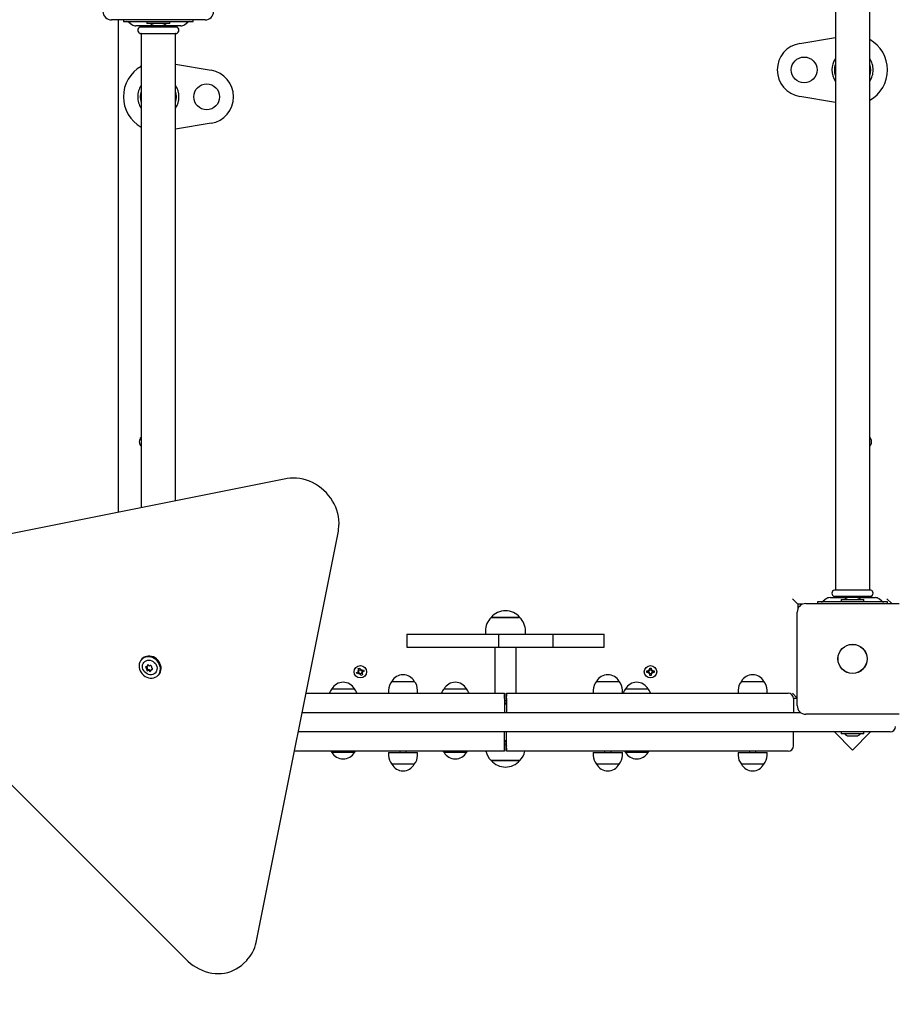
# Model space of a CAD drawing. Units: millimetres. Extents: x 1.83 to 9.77, y 1.43 to 8.88.
# Drawn here: x 6.77 to 7.58, y 5.13 to 6.05 of the extents above; entities that cross this region are included whole.
import ezdxf

# ---------------------------------------------------------------- set-up
doc = ezdxf.new("R2010")
doc.units = ezdxf.units.MM
doc.header["$LTSCALE"] = 60
doc.header["$PDSIZE"] = -1
doc.linetypes.add('SLD-Сплошная', pattern=[0])
doc.layers.add('ПРИМЕЧАНИЯ', color=7, linetype='SLD-Сплошная')
doc.styles.add('SLDTEXTSTYLE1', font='isocpeui_0.ttf')
doc.dimstyles.new('SLDDIMSTYLE3', dxfattribs={"dimtxt": 0.18, "dimasz": 0.18, "dimexe": 0, "dimexo": 0.0625, "dimgap": 0.045, "dimtad": 2, "dimrnd": 1e-09, "dimzin": 12, "dimdsep": 46, "dimtxsty": 'SLDTEXTSTYLE1', "dimsah": 1, "dimcen": 0.09, "dimadec": 0, "dimazin": 3, "dimtfac": 1, "dimtdec": 3, "dimtofl": 0, "dimtmove": 0, "dimatfit": 3, "dimfxl": 1, "dimfrac": 2, "dimtolj": 1, "dimtzin": 12, "dimarcsym": 0})

# ---------------------------------------------------------------- blocks, each defined once
blk = doc.blocks.new('_D_6')
at = {"layer": 'Defpoints', "color": 0, "transparency": 16777216}
for p in [(9.77453, 5.35944), (3.18078, 4.81044), (9.77453, 1.46237)]:
    blk.add_point(p, dxfattribs=at)
at = {"layer": 'ПРИМЕЧАНИЯ', "color": 0, "lineweight": -2, "transparency": 16777216}
for p, q in [((9.77453, 5.29694), (9.77453, 1.46237)), ((3.18078, 4.74794), (3.18078, 1.46237)), ((3.36078, 1.46237), (9.59453, 1.46237))]:
    blk.add_line(p, q, dxfattribs=at)
at = {"layer": 'ПРИМЕЧАНИЯ', "color": 0, "transparency": 16777216}
for points in [[(3.36078, 1.49237), (3.36078, 1.43237), (3.18078, 1.46237)], [(9.59453, 1.49237), (9.59453, 1.43237), (9.77453, 1.46237)]]:
    blk.add_solid(points, dxfattribs=at)
at = {"layer": 'ПРИМЕЧАНИЯ', "color": 0, "transparency": 16777216, "insert": (6.44038, 1.68737), "char_height": 0.18, "attachment_point": 2, "style": 'SLDTEXTSTYLE1'}
blk.add_mtext('\\A1;6.59', dxfattribs=at)
blk = doc.blocks.new('_D_7')
at = {"layer": 'Defpoints', "color": 0, "transparency": 16777216}
for p in [(2.05844, 8.87784), (7.58153, 8.87784), (5.26453, 2.46)]:
    blk.add_point(p, dxfattribs=at)
at = {"layer": 'ПРИМЕЧАНИЯ', "color": 0, "lineweight": -2, "transparency": 16777216}
for p, q in [((7.51903, 8.87784), (2.05844, 8.87784)), ((2.05844, 2.64), (2.05844, 8.69784)), ((5.20203, 2.46), (2.05844, 2.46))]:
    blk.add_line(p, q, dxfattribs=at)
at = {"layer": 'ПРИМЕЧАНИЯ', "color": 0, "transparency": 16777216}
for points in [[(2.02844, 8.69784), (2.08844, 8.69784), (2.05844, 8.87784)], [(2.02844, 2.64), (2.08844, 2.64), (2.05844, 2.46)]]:
    blk.add_solid(points, dxfattribs=at)
at = {"layer": 'ПРИМЕЧАНИЯ', "color": 0, "transparency": 16777216, "insert": (1.83344, 5.05565), "char_height": 0.18, "attachment_point": 2, "rotation": 90, "style": 'SLDTEXTSTYLE1'}
blk.add_mtext('\\A1;6.42', dxfattribs=at)
blk = doc.blocks.new('*D18')
at = {"layer": 'Defpoints', "color": 0, "transparency": 16777216}
for p in [(8.28208, 6.65662), (4.68078, 4.81044), (8.28208, 1.98794)]:
    blk.add_point(p, dxfattribs=at)
at = {"layer": 'ПРИМЕЧАНИЯ', "color": 0, "lineweight": -2, "transparency": 16777216}
for p, q in [((8.28208, 6.59412), (8.28208, 1.98794)), ((4.68078, 4.74794), (4.68078, 1.98794)), ((4.86078, 1.98794), (8.10208, 1.98794))]:
    blk.add_line(p, q, dxfattribs=at)
at = {"layer": 'ПРИМЕЧАНИЯ', "color": 0, "transparency": 16777216}
for points in [[(4.86078, 2.01794), (4.86078, 1.95794), (4.68078, 1.98794)], [(8.10208, 2.01794), (8.10208, 1.95794), (8.28208, 1.98794)]]:
    blk.add_solid(points, dxfattribs=at)
at = {"layer": 'ПРИМЕЧАНИЯ', "color": 0, "transparency": 16777216, "insert": (6.27135, 2.12294), "char_height": 0.18, "attachment_point": 5, "style": 'SLDTEXTSTYLE1'}
blk.add_mtext('\\A1;3.6', dxfattribs=at)
blk = doc.blocks.new('*D19')
at = {"layer": 'Defpoints', "color": 0, "transparency": 16777216}
for p in [(2.78221, 7.37784), (7.54453, 7.37784), (5.29853, 3.95969)]:
    blk.add_point(p, dxfattribs=at)
at = {"layer": 'ПРИМЕЧАНИЯ', "color": 0, "lineweight": -2, "transparency": 16777216}
for p, q in [((7.48203, 7.37784), (2.78221, 7.37784)), ((2.78221, 4.13969), (2.78221, 7.19784)), ((5.23603, 3.95969), (2.78221, 3.95969))]:
    blk.add_line(p, q, dxfattribs=at)
at = {"layer": 'ПРИМЕЧАНИЯ', "color": 0, "transparency": 16777216}
for points in [[(2.75221, 7.19784), (2.81221, 7.19784), (2.78221, 7.37784)], [(2.75221, 4.13969), (2.81221, 4.13969), (2.78221, 3.95969)]]:
    blk.add_solid(points, dxfattribs=at)
at = {"layer": 'ПРИМЕЧАНИЯ', "color": 0, "transparency": 16777216, "insert": (2.64721, 5.36911), "char_height": 0.18, "attachment_point": 5, "rotation": 90, "style": 'SLDTEXTSTYLE1'}
blk.add_mtext('\\A1;3.42', dxfattribs=at)

msp = doc.modelspace()

# ---------------------------------------------------------------- linework, layer by layer
at = {"color": 7, "linetype": 'SLD-Сплошная', "lineweight": 25}
for p, q in [((7.52853, 6.48814), (7.52853, 5.52074)), ((7.56053, 5.52074), (7.56053, 6.48814)), ((6.94203, 6.05094), (6.85503, 6.05094)), ((6.86153, 5.59281), (6.86153, 6.05094)), ((6.86603, 6.05094), (6.86603, 6.04944)), ((6.86603, 6.04944), (6.86649, 6.04944)), ((6.86649, 6.04944), (6.87388, 6.04944)), ((6.87114, 6.04881), (6.87392, 6.04668)), ((6.87388, 6.04944), (6.92318, 6.04944)), ((6.88788, 6.04944), (6.88788, 6.04764)), ((6.90918, 6.04764), (6.88788, 6.04764)), ((6.90918, 6.04764), (6.90918, 6.04944)), ((6.92315, 6.04668), (6.92592, 6.04881)), ((6.92318, 6.04944), (6.93058, 6.04944)), ((6.93058, 6.04944), (6.93103, 6.04944)), ((6.93103, 6.04944), (6.93103, 6.05094)), ((6.91949, 6.04544), (6.87757, 6.04544)), ((6.88165, 6.04444), (6.91541, 6.04444)), ((6.88165, 6.03844), (6.91541, 6.03844)), ((6.88253, 6.04544), (6.88253, 6.04474)), ((6.88253, 6.03814), (6.88253, 5.59701)), ((6.89503, 6.04584), (6.89853, 6.04584)), ((6.89853, 6.04584), (6.90203, 6.04584)), ((6.91453, 6.04474), (6.91453, 6.04544)), ((6.91453, 5.60341), (6.91453, 6.03814)), ((7.49537, 6.02909), (7.52853, 6.03469)), ((6.91453, 6.00969), (6.9477, 6.00409)), ((7.52853, 5.97418), (7.49537, 5.97979)), ((6.9477, 5.95479), (6.91453, 5.94918)), ((7.01731, 5.62396), (6.63458, 5.54742)), ((6.98951, 5.19248), (7.06606, 5.57521)), ((7.56141, 5.52044), (7.52765, 5.52044)), ((7.48853, 5.51244), (7.49353, 5.50744)), ((7.49353, 5.50744), (7.49353, 5.50272)), ((7.49825, 5.50744), (7.49353, 5.50744)), ((7.50103, 5.50794), (7.58803, 5.50794)), ((7.51203, 5.50944), (7.51203, 5.50794)), ((7.51249, 5.50944), (7.51203, 5.50944)), ((7.51988, 5.50944), (7.51249, 5.50944)), ((7.51992, 5.51219), (7.51714, 5.51006)), ((7.56918, 5.50944), (7.51988, 5.50944)), ((7.52357, 5.51344), (7.54022, 5.51344)), ((7.56141, 5.51444), (7.52765, 5.51444)), ((7.52853, 5.51414), (7.52853, 5.51344)), ((7.53388, 5.51171), (7.53388, 5.50991)), ((7.53388, 5.51171), (7.55518, 5.51171)), ((7.53388, 5.50991), (7.55518, 5.50991)), ((7.54803, 5.51351), (7.54103, 5.51351)), ((7.54163, 5.50991), (7.54161, 5.50944)), ((7.54745, 5.50944), (7.54743, 5.50991)), ((7.54885, 5.51344), (7.56549, 5.51344)), ((7.55518, 5.50991), (7.55518, 5.51171)), ((7.56053, 5.51344), (7.56053, 5.51414)), ((7.57192, 5.51006), (7.56915, 5.51219)), ((7.57658, 5.50944), (7.56918, 5.50944)), ((7.57653, 5.51244), (7.58103, 5.50794)), ((7.57703, 5.50944), (7.57658, 5.50944)), ((7.57703, 5.50794), (7.57703, 5.50944)), ((7.49303, 5.41294), (7.49303, 5.49994)), ((7.20818, 5.49494), (7.23488, 5.49494)), ((7.21223, 5.49494), (7.20818, 5.49494)), ((7.23488, 5.49494), (7.21223, 5.49494)), ((6.61848, 5.48257), (6.92466, 5.17638)), ((7.12971, 5.47944), (7.12971, 5.46744)), ((7.12971, 5.47944), (7.17746, 5.47944)), ((7.17746, 5.47944), (7.21505, 5.47944)), ((7.20293, 5.48244), (7.20293, 5.47944)), ((7.21505, 5.47944), (7.21505, 5.46744)), ((7.21505, 5.47944), (7.26605, 5.47944)), ((7.24013, 5.47944), (7.24013, 5.48244)), ((7.26605, 5.46744), (7.26605, 5.47944)), ((7.26605, 5.47944), (7.27559, 5.47944)), ((7.27559, 5.47944), (7.31336, 5.47944)), ((7.31336, 5.46744), (7.31336, 5.47944)), ((7.12971, 5.46744), (7.17746, 5.46744)), ((7.17746, 5.46744), (7.21505, 5.46744)), ((7.21153, 5.46744), (7.21153, 5.42444)), ((7.21505, 5.46744), (7.26605, 5.46744)), ((7.23153, 5.42444), (7.23153, 5.46744)), ((7.26605, 5.46744), (7.27559, 5.46744)), ((7.27559, 5.46744), (7.31336, 5.46744)), ((6.88365, 5.45662), (6.88302, 5.45598)), ((6.88807, 5.44943), (6.8887, 5.45007)), ((6.8887, 5.45007), (6.88878, 5.45014)), ((6.89239, 5.44683), (6.89175, 5.4462)), ((6.89246, 5.4469), (6.89239, 5.44683)), ((7.08306, 5.44384), (7.08467, 5.44447)), ((7.08357, 5.44254), (7.08306, 5.44384)), ((7.08518, 5.44316), (7.08357, 5.44254)), ((7.0843, 5.44542), (7.08531, 5.44527)), ((7.0851, 5.44478), (7.0843, 5.44542)), ((7.08514, 5.44505), (7.0843, 5.44542)), ((7.08503, 5.44311), (7.08453, 5.44441)), ((7.08463, 5.4474), (7.08594, 5.44791)), ((7.08526, 5.44579), (7.08463, 5.4474)), ((7.08514, 5.44505), (7.08525, 5.44503)), ((7.08523, 5.44498), (7.08514, 5.44505)), ((7.0852, 5.44594), (7.08651, 5.44644)), ((7.08555, 5.44221), (7.08571, 5.44322)), ((7.08592, 5.44305), (7.08555, 5.44221)), ((7.08619, 5.443), (7.08555, 5.44221)), ((7.08592, 5.44305), (7.08594, 5.44315)), ((7.08599, 5.44313), (7.08592, 5.44305)), ((7.08594, 5.44791), (7.08656, 5.4463)), ((7.08713, 5.44097), (7.0865, 5.44258)), ((7.08787, 5.44294), (7.08656, 5.44243)), ((7.08688, 5.44587), (7.08752, 5.44667)), ((7.08708, 5.44574), (7.08715, 5.44583)), ((7.08715, 5.44583), (7.08713, 5.44572)), ((7.08715, 5.44583), (7.08752, 5.44667)), ((7.08752, 5.44667), (7.08736, 5.44566)), ((7.08877, 5.44345), (7.08775, 5.44361)), ((7.08781, 5.44308), (7.08843, 5.44147)), ((7.08792, 5.44382), (7.08782, 5.44384)), ((7.08784, 5.44389), (7.08792, 5.44382)), ((7.08789, 5.44571), (7.0895, 5.44634)), ((7.08792, 5.44382), (7.08877, 5.44345)), ((7.08797, 5.44409), (7.08877, 5.44345)), ((7.08803, 5.44577), (7.08854, 5.44446)), ((7.09, 5.44503), (7.0884, 5.44441)), ((7.0895, 5.44634), (7.09, 5.44503)), ((7.35308, 5.44514), (7.35481, 5.44514)), ((7.35308, 5.44374), (7.35308, 5.44514)), ((7.35481, 5.44374), (7.35308, 5.44374)), ((7.35465, 5.44374), (7.35465, 5.44514)), ((7.35481, 5.44616), (7.3557, 5.44565)), ((7.35532, 5.44527), (7.35481, 5.44616)), ((7.35546, 5.44551), (7.35481, 5.44616)), ((7.35481, 5.44271), (7.35532, 5.4436)), ((7.35546, 5.44336), (7.35481, 5.44271)), ((7.3557, 5.44322), (7.35481, 5.44271)), ((7.35551, 5.44542), (7.35546, 5.44551)), ((7.35546, 5.44551), (7.35555, 5.44546)), ((7.35546, 5.44336), (7.35551, 5.44346)), ((7.35555, 5.44342), (7.35546, 5.44336)), ((7.35583, 5.44789), (7.35723, 5.44789)), ((7.35583, 5.44616), (7.35583, 5.44789)), ((7.35583, 5.44632), (7.35723, 5.44632)), ((7.35583, 5.44099), (7.35583, 5.44271)), ((7.35723, 5.44256), (7.35583, 5.44256)), ((7.35723, 5.44789), (7.35723, 5.44616)), ((7.35723, 5.44271), (7.35723, 5.44099)), ((7.35737, 5.44565), (7.35826, 5.44616)), ((7.35826, 5.44271), (7.35737, 5.44322)), ((7.35751, 5.44546), (7.35761, 5.44551)), ((7.35761, 5.44336), (7.35751, 5.44342)), ((7.35761, 5.44551), (7.35755, 5.44542)), ((7.35755, 5.44346), (7.35761, 5.44336)), ((7.35761, 5.44551), (7.35826, 5.44616)), ((7.35761, 5.44336), (7.35826, 5.44271)), ((7.35826, 5.44616), (7.35775, 5.44527)), ((7.35775, 5.4436), (7.35826, 5.44271)), ((7.35826, 5.44514), (7.35998, 5.44514)), ((7.35998, 5.44374), (7.35826, 5.44374)), ((7.35841, 5.44514), (7.35841, 5.44374)), ((7.35998, 5.44514), (7.35998, 5.44374)), ((6.89808, 5.44092), (6.89872, 5.44156)), ((7.08843, 5.44147), (7.08713, 5.44097)), ((7.11575, 5.43544), (7.11575, 5.43537)), ((7.11575, 5.43544), (7.13675, 5.43544)), ((7.13675, 5.43537), (7.13675, 5.43544)), ((7.30632, 5.43544), (7.30632, 5.43537)), ((7.30632, 5.43544), (7.32732, 5.43544)), ((7.32732, 5.43537), (7.32732, 5.43544)), ((7.35723, 5.44099), (7.35583, 5.44099)), ((7.44108, 5.43544), (7.44108, 5.43537)), ((7.44108, 5.43544), (7.44172, 5.43544)), ((7.44172, 5.43544), (7.46208, 5.43544)), ((7.46208, 5.43537), (7.46208, 5.43544)), ((7.0359, 5.42444), (7.22055, 5.42444)), ((7.06003, 5.42844), (7.06003, 5.42837)), ((7.06003, 5.42844), (7.08103, 5.42844)), ((7.08103, 5.42837), (7.08103, 5.42844)), ((7.11275, 5.42744), (7.11275, 5.42444)), ((7.13975, 5.42444), (7.13975, 5.42744)), ((7.16437, 5.42844), (7.16437, 5.42837)), ((7.16437, 5.42844), (7.18537, 5.42844)), ((7.18537, 5.42837), (7.18537, 5.42844)), ((7.22068, 5.42444), (7.22055, 5.42444)), ((7.22239, 5.42444), (7.22252, 5.42444)), ((7.22252, 5.42444), (7.48453, 5.42444)), ((7.30332, 5.42744), (7.30332, 5.42444)), ((7.33032, 5.42444), (7.33032, 5.42744)), ((7.3332, 5.42844), (7.3332, 5.42837)), ((7.3332, 5.42844), (7.3542, 5.42844)), ((7.3542, 5.42837), (7.3542, 5.42844)), ((7.43808, 5.42744), (7.43808, 5.42444)), ((7.46508, 5.42444), (7.46508, 5.42744)), ((7.49303, 5.41994), (7.48853, 5.42444)), ((7.22053, 5.41944), (7.22053, 5.40644)), ((7.22069, 5.41944), (7.22069, 5.41444)), ((7.22237, 5.41744), (7.22069, 5.41744)), ((7.22237, 5.41494), (7.22069, 5.41494)), ((7.22237, 5.41944), (7.22237, 5.41444)), ((7.22253, 5.41944), (7.22253, 5.40644)), ((7.48953, 5.41944), (7.48953, 5.40644)), ((7.49303, 5.41944), (7.48953, 5.41944)), ((7.0323, 5.40644), (7.49637, 5.40644)), ((7.22056, 5.41444), (7.22057, 5.41444)), ((7.22056, 5.41444), (7.22056, 5.40644)), ((7.22069, 5.41444), (7.22237, 5.41444)), ((7.22251, 5.41444), (7.2225, 5.41444)), ((7.22251, 5.41444), (7.22251, 5.40644)), ((7.58803, 5.40494), (7.50103, 5.40494)), ((7.54453, 5.38844), (7.0287, 5.38844)), ((7.22053, 5.37544), (7.22053, 5.38844)), ((7.22056, 5.38044), (7.22056, 5.38844)), ((7.22251, 5.38044), (7.22251, 5.38844)), ((7.22253, 5.37544), (7.22253, 5.38844)), ((7.48953, 5.37544), (7.48953, 5.38844)), ((7.52768, 5.38844), (7.5445, 5.37162)), ((7.53388, 5.38844), (7.53388, 5.38664)), ((7.5445, 5.37162), (7.56132, 5.38844)), ((7.57953, 5.38844), (7.54453, 5.38844)), ((7.55518, 5.38664), (7.55518, 5.38844)), ((7.22056, 5.38044), (7.22237, 5.38044)), ((7.22056, 5.38044), (7.22057, 5.38044)), ((7.22069, 5.37544), (7.22069, 5.38044)), ((7.22237, 5.37944), (7.22069, 5.37944)), ((7.22237, 5.37544), (7.22237, 5.38044)), ((7.22251, 5.38044), (7.2225, 5.38044)), ((7.55518, 5.38664), (7.53388, 5.38664)), ((7.54103, 5.38484), (7.54453, 5.38484)), ((7.54453, 5.38484), (7.54803, 5.38484)), ((7.22055, 5.37044), (7.0251, 5.37044)), ((7.06003, 5.3695), (7.06003, 5.36944)), ((7.08103, 5.36944), (7.06003, 5.36944)), ((7.08103, 5.36944), (7.08103, 5.3695)), ((7.11275, 5.36944), (7.11275, 5.36644)), ((7.11275, 5.36944), (7.13975, 5.36944)), ((7.12325, 5.37044), (7.12325, 5.36944)), ((7.12925, 5.36944), (7.12925, 5.37044)), ((7.13975, 5.36644), (7.13975, 5.36944)), ((7.16437, 5.3695), (7.16437, 5.36944)), ((7.1653, 5.36944), (7.16437, 5.36944)), ((7.18537, 5.36944), (7.1653, 5.36944)), ((7.18537, 5.36944), (7.18537, 5.3695)), ((7.22068, 5.37044), (7.22055, 5.37044)), ((7.22069, 5.37744), (7.22237, 5.37744)), ((7.22239, 5.37044), (7.22252, 5.37044)), ((7.48453, 5.37044), (7.22252, 5.37044)), ((7.30332, 5.36944), (7.30332, 5.36644)), ((7.30332, 5.36944), (7.33032, 5.36944)), ((7.31382, 5.37044), (7.31382, 5.36944)), ((7.31982, 5.36944), (7.31982, 5.37044)), ((7.33032, 5.36644), (7.33032, 5.36944)), ((7.3332, 5.3695), (7.3332, 5.36944)), ((7.34485, 5.36944), (7.3332, 5.36944)), ((7.3542, 5.36944), (7.34485, 5.36944)), ((7.3542, 5.36944), (7.3542, 5.3695)), ((7.43808, 5.36944), (7.43808, 5.36644)), ((7.43808, 5.36944), (7.46508, 5.36944)), ((7.44858, 5.37044), (7.44858, 5.36944)), ((7.45458, 5.36944), (7.45458, 5.37044)), ((7.46508, 5.36644), (7.46508, 5.36944)), ((7.21741, 5.36194), (7.20818, 5.36194)), ((7.20818, 5.36194), (7.23488, 5.36194)), ((7.23488, 5.36194), (7.21741, 5.36194)), ((7.11575, 5.3585), (7.11575, 5.35844)), ((7.13675, 5.35844), (7.11575, 5.35844)), ((7.13675, 5.35844), (7.13675, 5.3585)), ((7.30632, 5.3585), (7.30632, 5.35844)), ((7.32732, 5.35844), (7.30632, 5.35844)), ((7.32732, 5.35844), (7.32732, 5.3585)), ((7.44108, 5.3585), (7.44108, 5.35844)), ((7.46208, 5.35844), (7.44108, 5.35844)), ((7.46208, 5.35844), (7.46208, 5.3585)), ((6.97792, 5.17307), (6.98075, 5.17589)), ((6.97814, 5.17329), (6.97792, 5.17307)), ((6.98075, 5.17589), (6.98094, 5.17609))]:
    msp.add_line(p, q, dxfattribs=at)
at = {"color": 7, "linetype": 'SLD-Сплошная', "lineweight": 25, "flags": 128}
for points in [[(6.88253, 6.00857), (6.88181, 6.00772), (6.88142, 6.00707)], [(7.06606, 5.57521), (7.06635, 5.57685), (7.06666, 5.57978), (7.06674, 5.58276), (7.06658, 5.58576), (7.06618, 5.58878), (7.06554, 5.59178), (7.06466, 5.59476), (7.06356, 5.59768), (7.06223, 5.60054), (7.06069, 5.60331), (7.05895, 5.60598), (7.05701, 5.60852), (7.0549, 5.61093), (7.05262, 5.61318), (7.05018, 5.61527), (7.04761, 5.61717), (7.04492, 5.61888), (7.04213, 5.62039), (7.03925, 5.62168), (7.0363, 5.62275), (7.0333, 5.62358), (7.03028, 5.62418), (7.02724, 5.62454), (7.02422, 5.62465), (7.02123, 5.62452), (7.01829, 5.62414), (7.01731, 5.62396)], [(6.88681, 5.45813), (6.88535, 5.4576), (6.88402, 5.45683), (6.88287, 5.45583), (6.88193, 5.45463), (6.88122, 5.45326), (6.88077, 5.45175), (6.88059, 5.45016), (6.88068, 5.44852), (6.88104, 5.44688), (6.88165, 5.44528), (6.88251, 5.44377), (6.88359, 5.44239), (6.88486, 5.44117), (6.88628, 5.44015), (6.88782, 5.43936), (6.88944, 5.43881), (6.89108, 5.43853), (6.89271, 5.43852), (6.89428, 5.43878), (6.89575, 5.4393), (6.89708, 5.44007), (6.89823, 5.44107), (6.89917, 5.44228), (6.89987, 5.44365), (6.90032, 5.44515), (6.90051, 5.44674), (6.90042, 5.44838), (6.90006, 5.45002), (6.89944, 5.45162), (6.89859, 5.45313), (6.89751, 5.45451), (6.89624, 5.45573), (6.89481, 5.45675), (6.89327, 5.45755), (6.89166, 5.45809), (6.89002, 5.45837), (6.88839, 5.45839), (6.88681, 5.45813)], [(6.88426, 5.44683), (6.88388, 5.44819), (6.88377, 5.44956), (6.88394, 5.45089), (6.88437, 5.45211), (6.88507, 5.45319), (6.88598, 5.45407), (6.88708, 5.45472), (6.88833, 5.45511), (6.88966, 5.45523), (6.89104, 5.45508), (6.89239, 5.45465), (6.89366, 5.45397), (6.89481, 5.45306), (6.89579, 5.45197), (6.89655, 5.45073), (6.89706, 5.4494), (6.89731, 5.44802), (6.89728, 5.44667), (6.89698, 5.44539), (6.89641, 5.44423), (6.8956, 5.44325), (6.89459, 5.44248), (6.89341, 5.44196), (6.89211, 5.4417), (6.89075, 5.44171), (6.88938, 5.44201), (6.88806, 5.44256), (6.88684, 5.44336), (6.88577, 5.44437), (6.8849, 5.44554), (6.88426, 5.44683)], [(6.89872, 5.44156), (6.89887, 5.44171), (6.8998, 5.44291), (6.90051, 5.44428), (6.90096, 5.44579), (6.90114, 5.44738), (6.90106, 5.44902), (6.9007, 5.45066), (6.90008, 5.45226), (6.89922, 5.45377), (6.89814, 5.45515), (6.89687, 5.45637), (6.89545, 5.45739), (6.89391, 5.45818), (6.8923, 5.45873), (6.89065, 5.45901), (6.88902, 5.45902), (6.88745, 5.45876)], [(7.05929, 5.37044), (7.0594, 5.37028), (7.06009, 5.36944)], [(7.08098, 5.36944), (7.08167, 5.37028), (7.08178, 5.37044)], [(7.16363, 5.37044), (7.16374, 5.37028), (7.16443, 5.36944)], [(7.18532, 5.36944), (7.18601, 5.37028), (7.18612, 5.37044)], [(7.33245, 5.37044), (7.33256, 5.37028), (7.33325, 5.36944)], [(7.35414, 5.36944), (7.35483, 5.37028), (7.35494, 5.37044)], [(6.92466, 5.17638), (6.92594, 5.17516), (6.92836, 5.17307), (6.93093, 5.17116), (6.93362, 5.16944), (6.93641, 5.16792), (6.93928, 5.16663), (6.94223, 5.16555), (6.94522, 5.16471), (6.94825, 5.1641), (6.95128, 5.16373), (6.9543, 5.16361), (6.9573, 5.16373), (6.96024, 5.1641), (6.96311, 5.1647), (6.96589, 5.16555), (6.96857, 5.16662), (6.97112, 5.16791), (6.97354, 5.16942), (6.97579, 5.17113), (6.97788, 5.17303), (6.97814, 5.17331)]]:
    msp.add_lwpolyline(points, dxfattribs=at)
at = {"color": 7, "linetype": 'SLD-Сплошная', "lineweight": 25}
for centre, radius in [((7.49953, 6.00444), 0.012), ((6.94353, 5.97944), 0.012), ((7.54453, 5.45644), 0.01365), ((7.54453, 5.45644), 0.0135), ((7.08653, 5.44444), 0.00575), ((7.35653, 5.44444), 0.00575)]:
    msp.add_circle(centre, radius, dxfattribs=at)
for centre, radius, start, end in [((6.85503, 6.05894), 0.008, 180, 270), ((6.94203, 6.05894), 0.008, 270, 0), ((6.86931, 6.04644), 0.003, 52.43141, 90), ((6.89503, 6.05064), 0.00481, 218.71799, 270), ((6.90203, 6.05064), 0.00481, 270, 321.28201), ((6.92775, 6.04644), 0.003, 90, 127.56859), ((6.87757, 6.05144), 0.006, 232.43141, 270), ((6.88243, 6.04144), 0.0031, 104.59255, 255.40745), ((6.88223, 6.04474), 0.0003, 270, 0), ((6.88223, 6.03814), 0.0003, 0, 90), ((6.91483, 6.04474), 0.0003, 180, 270), ((6.91483, 6.03814), 0.0003, 90, 180), ((6.91463, 6.04144), 0.0031, 284.59255, 75.40745), ((6.91949, 6.05144), 0.006, 270, 307.56859), ((7.49953, 6.00444), 0.025, 99.59407, 260.40593), ((7.54453, 6.00444), 0.0325, 299.49237, 60.50763), ((7.54453, 6.00444), 0.0192, 146.44269, 213.55731), ((7.54453, 6.00444), 0.0192, 0, 33.55731), ((6.89853, 5.97944), 0.0325, 119.49237, 240.50763), ((6.94353, 5.97944), 0.025, 279.59407, 80.40593), ((7.54453, 6.00444), 0.01688, 161.40743, 198.59257), ((7.54453, 6.00444), 0.01688, 341.40743, 18.59257), ((7.54453, 6.00444), 0.0192, 326.44269, 0), ((6.89853, 5.97944), 0.0192, 146.44269, 180), ((6.89853, 5.97944), 0.01688, 161.40743, 198.59257), ((6.89853, 5.97944), 0.0192, 326.44269, 33.55731), ((6.89853, 5.97944), 0.01688, 341.40743, 18.59257), ((6.89853, 5.97944), 0.0192, 180, 213.55731), ((6.88653, 5.65844), 0.00575, 134.07921, 225.92079), ((7.55653, 5.65844), 0.00575, 314.07921, 45.92079), ((7.52843, 5.51744), 0.0031, 104.59255, 255.40745), ((7.52823, 5.52074), 0.0003, 270, 0), ((7.56083, 5.52074), 0.0003, 180, 270), ((7.56063, 5.51744), 0.0031, 284.59255, 75.40745), ((7.50103, 5.49994), 0.008, 90, 180), ((7.51531, 5.51244), 0.003, 270, 307.56859), ((7.52357, 5.50744), 0.006, 90, 127.56859), ((7.52823, 5.51414), 0.0003, 0, 90), ((7.54103, 5.5087), 0.00481, 90, 141.28201), ((7.54803, 5.5087), 0.00481, 38.71799, 90), ((7.56083, 5.51414), 0.0003, 90, 180), ((7.56549, 5.50744), 0.006, 52.43141, 90), ((7.57375, 5.51244), 0.003, 232.43141, 270), ((7.22153, 5.48361), 0.01751, 40.30625, 139.69375), ((7.22044, 5.48244), 0.01751, 134.43519, 180), ((7.22263, 5.48244), 0.01751, 0, 45.56481), ((6.88946, 5.45077), 0.00824, 104.10815, 134.80033), ((6.88736, 5.44855), 0.000611, 92.55699, 250.98292), ((6.88662, 5.44686), 0.00124, 338.01897, 64.19547), ((6.8874, 5.4501), 0.000949, 266.01436, 10.70268), ((6.88814, 5.44928), 0.000755, 189.0477, 242.45727), ((6.88823, 5.44936), 0.000768, 194.64199, 242.07047), ((6.88842, 5.44613), 0.000705, 157.78284, 297.25747), ((6.88726, 5.44749), 0.00124, 338.01897, 64.19547), ((6.88733, 5.44757), 0.00124, 338.01897, 64.19547), ((6.88893, 5.45033), 0.0006, 23.97894, 184.88452), ((6.88906, 5.44677), 0.000705, 157.78284, 297.25747), ((6.88913, 5.44684), 0.000705, 157.78284, 297.25747), ((6.888, 5.45075), 0.000976, 315.85052, 10.1019), ((6.88931, 5.44445), 0.0012, 30.2821, 118.25554), ((6.88808, 5.45081), 0.000966, 315.74105, 4.98841), ((6.88995, 5.44508), 0.0012, 30.2821, 118.25554), ((6.89002, 5.44515), 0.0012, 30.2821, 118.25554), ((6.89051, 5.45118), 0.0012, 210.2821, 298.25554), ((6.8909, 5.44529), 0.0006, 203.97894, 4.88452), ((6.89162, 5.4461), 0.000758, 212.79033, 260.33651), ((6.8917, 5.44617), 0.000765, 212.91888, 253.88522), ((6.8914, 5.4495), 0.000705, 337.78284, 117.25747), ((6.89243, 5.44552), 0.000949, 86.01436, 190.70268), ((6.8932, 5.44877), 0.00124, 158.01897, 244.19547), ((6.89306, 5.44615), 0.000958, 90.01054, 134.3355), ((6.89313, 5.44623), 0.000949, 94.79607, 134.43702), ((6.89246, 5.44708), 0.000611, 272.55699, 70.98292), ((7.0843, 5.44542), 0.00103, 291.17283, 321.17283), ((7.0843, 5.44542), 0.00103, 321.17283, 334.5974), ((7.08555, 5.44221), 0.00103, 81.17283, 111.17283), ((7.0843, 5.44542), 0.00103, 337.74826, 351.17283), ((7.0843, 5.44542), 0.00103, 351.17283, 21.17283), ((7.08555, 5.44221), 0.00103, 67.74826, 81.17283), ((7.08555, 5.44221), 0.00102, 51.17283, 64.5974), ((7.08555, 5.44221), 0.00102, 21.17283, 51.17283), ((7.08752, 5.44667), 0.00103, 201.17283, 231.17283), ((7.08752, 5.44667), 0.00103, 231.17283, 244.5974), ((7.08752, 5.44667), 0.00103, 247.74826, 261.17283), ((7.08752, 5.44667), 0.00103, 261.17283, 291.17283), ((7.08877, 5.44345), 0.00103, 171.17283, 201.17283), ((7.08877, 5.44345), 0.00103, 157.74826, 171.17283), ((7.08877, 5.44345), 0.00103, 141.17283, 154.5974), ((7.08877, 5.44345), 0.00103, 111.17283, 141.17283), ((7.35481, 5.44616), 0.00102, 270, 300), ((7.35481, 5.44271), 0.00103, 60, 90), ((7.35481, 5.44616), 0.00102, 300, 313.42457), ((7.35481, 5.44271), 0.00103, 46.57543, 60), ((7.35481, 5.44616), 0.00103, 316.57543, 330), ((7.35481, 5.44271), 0.00103, 30, 43.42457), ((7.35481, 5.44616), 0.00103, 330, 0), ((7.35481, 5.44271), 0.00102, 0, 30), ((7.35826, 5.44616), 0.00103, 180, 210), ((7.35826, 5.44271), 0.00103, 150, 180), ((7.35826, 5.44616), 0.00103, 210, 223.42457), ((7.35826, 5.44271), 0.00103, 136.57543, 150), ((7.35826, 5.44616), 0.00102, 226.57543, 240), ((7.35826, 5.44271), 0.00102, 120, 133.42457), ((7.35826, 5.44616), 0.00103, 240, 270), ((7.35826, 5.44271), 0.00103, 90, 120), ((7.07053, 5.42263), 0.012, 28.95502, 151.04498), ((7.12475, 5.42744), 0.012, 138.18969, 180), ((7.12625, 5.42963), 0.012, 28.95502, 151.04498), ((7.12775, 5.42744), 0.012, 0, 41.81031), ((7.17487, 5.42263), 0.012, 28.95502, 151.04498), ((7.31532, 5.42744), 0.012, 138.18969, 180), ((7.31682, 5.42963), 0.012, 28.95502, 151.04498), ((7.31832, 5.42744), 0.012, 0, 41.81031), ((7.3437, 5.42263), 0.012, 28.95502, 151.04498), ((7.45008, 5.42744), 0.012, 138.18969, 180), ((7.45158, 5.42963), 0.012, 28.95502, 151.04498), ((7.45308, 5.42744), 0.012, 0, 41.81031), ((7.06903, 5.42044), 0.012, 138.18969, 160.52878), ((7.07203, 5.42044), 0.012, 19.47122, 41.81031), ((7.17337, 5.42044), 0.012, 138.18969, 160.52878), ((7.17637, 5.42044), 0.012, 19.47122, 41.81031), ((7.55555, 5.42069), 0.33502, 179.35864, 180.21378), ((6.88568, 5.42069), 0.33502, 359.78622, 0.64136), ((7.55739, 5.42069), 0.33502, 179.35864, 180.21378), ((6.88752, 5.42069), 0.33502, 359.78622, 0.64136), ((7.3422, 5.42044), 0.012, 138.18969, 160.52878), ((7.3452, 5.42044), 0.012, 19.47122, 41.81031), ((7.48453, 5.41944), 0.005, 359.9998, 89.9998), ((7.50103, 5.41294), 0.008, 180, 270), ((7.57953, 5.39344), 0.005, 270, 0), ((7.54103, 5.38964), 0.00481, 218.71799, 270), ((7.54803, 5.38964), 0.00481, 270, 321.28201), ((7.07053, 5.37525), 0.012, 208.95502, 331.04498), ((7.17487, 5.37525), 0.012, 208.95502, 331.04498), ((7.22044, 5.37444), 0.01751, 193.20841, 225.56481), ((7.55555, 5.37419), 0.33502, 179.78622, 180.64136), ((6.88568, 5.37419), 0.33502, 359.35864, 0.21378), ((7.55739, 5.37419), 0.33502, 179.78622, 180.64136), ((6.88752, 5.37419), 0.33502, 359.35864, 0.21378), ((7.22263, 5.37444), 0.01751, 314.43519, 346.79159), ((7.3437, 5.37525), 0.012, 208.95502, 331.04498), ((7.48453, 5.37544), 0.005, 270.0002, 0.0002), ((7.12475, 5.36644), 0.012, 180, 221.81031), ((7.12775, 5.36644), 0.012, 318.18969, 0), ((7.22153, 5.37326), 0.01751, 220.30625, 319.69375), ((7.31532, 5.36644), 0.012, 180, 221.81031), ((7.31832, 5.36644), 0.012, 318.18969, 0), ((7.45008, 5.36644), 0.012, 180, 221.81031), ((7.45308, 5.36644), 0.012, 318.18969, 0), ((7.12625, 5.36425), 0.012, 208.95502, 331.04498), ((7.31682, 5.36425), 0.012, 208.95502, 331.04498), ((7.45158, 5.36425), 0.012, 208.95502, 331.04498), ((6.95786, 5.19863), 0.03224, 315.70751, 349.01358)]:
    msp.add_arc(centre, radius, start, end, dxfattribs=at)

# ---------------------------------------------------------------- dimensions: what is measured, and where the dimension line sits
at = {"layer": 'ПРИМЕЧАНИЯ', "color": 252, "true_color": 0x939598}
for base, p1, p2, angle, picture, middle in [((2.05844, 8.87784), (5.26453, 2.46), (7.58153, 8.87784), 90, '_D_7', (2.05844, 5.05565)), ((9.77453, 1.46237), (3.18078, 4.81044), (9.77453, 5.35944), 0, '_D_6', (6.44038, 1.46237))]:
    dim = msp.add_linear_dim(base=base, p1=p1, p2=p2, angle=angle, dimstyle='SLDDIMSTYLE3', override={"dimtad": 3}, dxfattribs=at)
    dim.commit()
    dim.dimension.update_dxf_attribs({"geometry": picture, "text_midpoint": middle, "dimtype": 160})
at = {"layer": 'ПРИМЕЧАНИЯ'}
dim = msp.add_linear_dim(base=(2.78221, 7.37784), p1=(5.29853, 3.95969), p2=(7.54453, 7.37784), angle=90, dimstyle='SLDDIMSTYLE3', override={"dimtad": 3}, dxfattribs=at)
dim.commit()
dim.dimension.update_dxf_attribs({"geometry": '*D19', "text_midpoint": (2.78221, 5.36911), "dimtype": 160})
dim = msp.add_linear_dim(base=(8.28208, 1.98794), p1=(4.68078, 4.81044), p2=(8.28208, 6.65662), dimstyle='SLDDIMSTYLE3', override={"dimtad": 3}, dxfattribs=at)
dim.commit()
dim.dimension.update_dxf_attribs({"geometry": '*D18', "text_midpoint": (6.27135, 1.98794), "dimtype": 160})

doc.saveas('drawing.dxf')
